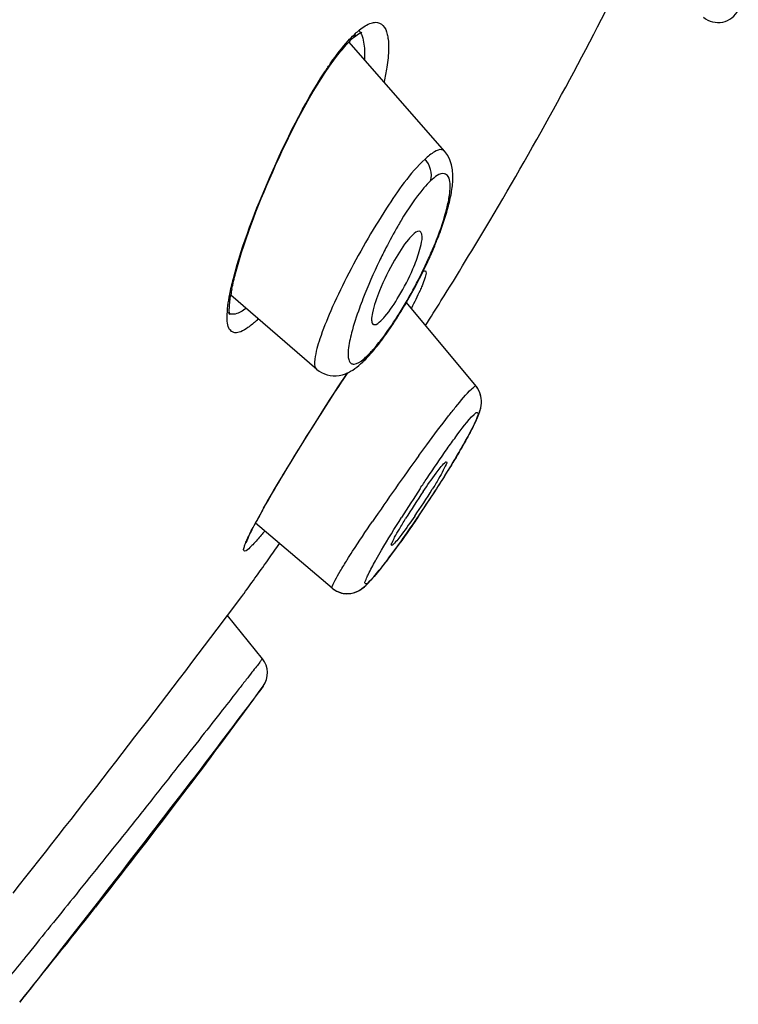
# Model space of a CAD drawing. Units: millimetres. Extents: x 0 to 1682, y 0 to 2378.
# Drawn here: x 1132 to 1142, y 1853 to 1866 of the extents above; entities that cross this region are included whole.
import ezdxf

# ---------------------------------------------------------------- set-up
doc = ezdxf.new("R2010")
doc.units = ezdxf.units.MM
doc.header["$LTSCALE"] = 155.01037
doc.layers.get('0').update_dxf_attribs({"linetype": 'CONTINUOUS'})
doc.layers.add('_SURFACE', color=7, linetype='CONTINUOUS')

msp = doc.modelspace()

# ---------------------------------------------------------------- linework, layer by layer
at = {"color": 9, "linetype": 'Continuous'}
for p, q in [((1136.725, 1866.051), (1136.723, 1866.049)), ((1135.072, 1862.392), (1135.07, 1862.393)), ((1134.575, 1856.132), (1134.421, 1855.93))]:
    msp.add_line(p, q, dxfattribs=at)
at = {"color": 7, "linetype": 'Continuous'}
for p, q in [((1135.433, 1859.58), (1135.439, 1859.59)), ((1135.059, 1858.346), (1135.251, 1858.601)), ((1135.251, 1858.601), (1135.277, 1858.636)), ((1135.277, 1858.636), (1135.281, 1858.641)), ((1134.923, 1858.165), (1135.059, 1858.346)), ((1135.526, 1857.769), (1135.059, 1858.346)), ((1134.393, 1855.866), (1134.523, 1856.035)), ((1133.284, 1854.431), (1133.299, 1854.45))]:
    msp.add_line(p, q, dxfattribs=at)
at = {"color": 9, "linetype": 'Continuous'}
for centre, radius, start, end in [((1137.654, 1865.168), 1.303, 133.007, 133.9273), ((1134.282, 1863.538), 1.709, 313.0098, 314.0596), ((1168.656, 1840.542), 38.296, 146.66, 146.8504), ((1143.903, 1855.028), 9.617, 150.3836, 151.7534), ((1141.072, 1856.558), 6.4, 151.8246, 152.1399), ((973.712, 1978.719), 202.249, 322.13115, 322.61871)]:
    msp.add_arc(centre, radius, start, end, dxfattribs=at)
at = {"color": 7, "linetype": 'Continuous'}
for centre, radius, start, end in [((1137.564, 1865.149), 1.232, 133.0688, 135.478), ((1137.405, 1862.242), 2.334, 168.422, 170.4633), ((1085.621, 1895.128), 61.608, 327.71683, 328.07489), ((1142.361, 1855.892), 7.848, 151.0472, 151.8835), ((1144.278, 1854.836), 10.036, 150.8337, 151.0718), ((1071.824, 1904.358), 78.21, 324.64782, 324.82888), ((1070.279, 1905.455), 80.105, 324.23904, 324.64691), ((974.961, 1978.998), 200.47, 321.65893, 322.93294), ((1135.293, 1857.58), 0.3, 324.0404, 39), ((971.268, 1980.794), 205.468, 322.05483, 322.55377)]:
    msp.add_arc(centre, radius, start, end, dxfattribs=at)
for points, knots in [([(1137.911, 1862.549), (1138.132, 1862.904), (1138.982, 1864.3), (1139.771, 1865.734), (1140.312, 1866.824)], [0, 0, 0, 0, 0.255901, 1, 1, 1, 1]), ([(1136.725, 1866.052), (1136.735, 1866.061), (1136.767, 1866.09), (1136.804, 1866.116), (1136.831, 1866.129)], [0, 0, 0, 0, 0.316757, 1, 1, 1, 1]), ([(1136.831, 1866.129), (1136.835, 1866.131), (1136.843, 1866.134), (1136.85, 1866.137), (1136.853, 1866.138)], [0, 0, 0, 0, 0.558872, 1, 1, 1, 1]), ([(1136.481, 1865.766), (1136.499, 1865.79), (1136.563, 1865.875), (1136.632, 1865.958), (1136.686, 1866.012)], [0, 0, 0, 0, 0.281208, 1, 1, 1, 1]), ([(1135.167, 1862.918), (1135.299, 1863.414), (1135.692, 1864.389), (1136.164, 1865.335), (1136.481, 1865.766)], [0, 0, 0, 0, 0.489881, 1, 1, 1, 1]), ([(1135.083, 1862.379), (1135.085, 1862.376), (1135.097, 1862.361), (1135.077, 1862.419), (1135.088, 1862.459), (1135.088, 1862.516), (1135.091, 1862.546)], [0, 0, 0, 0, 0.063898, 0.197553, 0.521813, 1, 1, 1, 1]), ([(1135.514, 1859.728), (1135.587, 1859.859), (1135.955, 1860.489), (1136.346, 1861.106), (1136.664, 1861.589)], [0, 0, 0, 0, 0.206863, 1, 1, 1, 1]), ([(1135.311, 1859.319), (1135.314, 1859.33), (1135.348, 1859.419), (1135.393, 1859.504), (1135.433, 1859.58)], [0, 0, 0, 0, 0.112764, 1, 1, 1, 1])]:
    msp.add_open_spline(points, degree=3, knots=knots, dxfattribs=at)
at = {"color": 9, "linetype": 'Continuous'}
for points, knots in [([(1136.765, 1866.121), (1136.784, 1866.138), (1136.849, 1866.195), (1136.923, 1866.244), (1136.98, 1866.262)], [0, 0, 0, 0, 0.300795, 1, 1, 1, 1]), ([(1137.039, 1866.272), (1137.074, 1866.272), (1137.156, 1866.234), (1137.183, 1866.153), (1137.194, 1866.11)], [0, 0, 0, 0, 0.441719, 1, 1, 1, 1]), ([(1136.812, 1866.168), (1136.817, 1866.163), (1136.825, 1866.153), (1136.832, 1866.141), (1136.835, 1866.135)], [0, 0, 0, 0, 0.486576, 1, 1, 1, 1]), ([(1136.835, 1866.135), (1136.844, 1866.119), (1136.88, 1866.037), (1136.889, 1865.946), (1136.891, 1865.875)], [0, 0, 0, 0, 0.204263, 1, 1, 1, 1]), ([(1137.194, 1866.11), (1137.199, 1866.089), (1137.216, 1865.986), (1137.212, 1865.88), (1137.204, 1865.798)], [0, 0, 0, 0, 0.209018, 1, 1, 1, 1]), ([(1136.361, 1865.611), (1136.387, 1865.651), (1136.484, 1865.794), (1136.588, 1865.933), (1136.672, 1866.025)], [0, 0, 0, 0, 0.276883, 1, 1, 1, 1]), ([(1135.138, 1862.847), (1135.259, 1863.314), (1135.626, 1864.259), (1136.073, 1865.17), (1136.361, 1865.611)], [0, 0, 0, 0, 0.478358, 1, 1, 1, 1]), ([(1137.673, 1862.947), (1137.682, 1862.952), (1137.711, 1862.961), (1137.713, 1862.903), (1137.693, 1862.844), (1137.672, 1862.786), (1137.659, 1862.753)], [0, 0, 0, 0, 0.129867, 0.264555, 0.551051, 1, 1, 1, 1]), ([(1137.659, 1862.753), (1137.65, 1862.731), (1137.605, 1862.63), (1137.556, 1862.531), (1137.516, 1862.453)], [0, 0, 0, 0, 0.209112, 1, 1, 1, 1]), ([(1135.448, 1862.288), (1135.412, 1862.254), (1135.345, 1862.197), (1135.249, 1862.139), (1135.163, 1862.115), (1135.06, 1862.169), (1135.048, 1862.382), (1135.07, 1862.535), (1135.09, 1862.638)], [0, 0, 0, 0, 0.166582, 0.291286, 0.378716, 0.44871, 0.649534, 1, 1, 1, 1]), ([(1135.308, 1862.45), (1135.286, 1862.433), (1135.224, 1862.39), (1135.132, 1862.357), (1135.087, 1862.382)], [0, 0, 0, 0, 0.344277, 1, 1, 1, 1]), ([(1135.087, 1862.382), (1135.084, 1862.383), (1135.079, 1862.386), (1135.074, 1862.39), (1135.072, 1862.392)], [0, 0, 0, 0, 0.496804, 1, 1, 1, 1]), ([(1135.542, 1859.781), (1135.612, 1859.904), (1135.95, 1860.479), (1136.306, 1861.044), (1136.593, 1861.483)], [0, 0, 0, 0, 0.212655, 1, 1, 1, 1]), ([(1135.359, 1859.256), (1135.339, 1859.237), (1135.316, 1859.197), (1135.271, 1859.216), (1135.281, 1859.253), (1135.293, 1859.298), (1135.339, 1859.403), (1135.382, 1859.486), (1135.414, 1859.548)], [0, 0, 0, 0, 0.180237, 0.213298, 0.273489, 0.381902, 0.540209, 1, 1, 1, 1]), ([(1135.557, 1859.475), (1135.541, 1859.457), (1135.49, 1859.395), (1135.437, 1859.334), (1135.397, 1859.293)], [0, 0, 0, 0, 0.292886, 1, 1, 1, 1]), ([(1135.397, 1859.293), (1135.39, 1859.287), (1135.378, 1859.274), (1135.365, 1859.262), (1135.359, 1859.256)], [0, 0, 0, 0, 0.528814, 1, 1, 1, 1]), ([(1135.526, 1857.769), (1135.525, 1857.764), (1135.509, 1857.751), (1135.487, 1857.715), (1135.441, 1857.66), (1135.382, 1857.582), (1135.305, 1857.484), (1135.173, 1857.315), (1134.974, 1857.061), (1134.702, 1856.713), (1134.39, 1856.318), (1134.052, 1855.891), (1133.586, 1855.305), (1133.033, 1854.614), (1132.52, 1853.98), (1132.184, 1853.565), (1132.012, 1853.357), (1131.909, 1853.225), (1131.858, 1853.169), (1131.847, 1853.153)], [0, 0, 0, 0, 0.00244, 0.00973, 0.021797, 0.038499, 0.059669, 0.085097, 0.147582, 0.223463, 0.309736, 0.403136, 0.500148, 0.690591, 0.852703, 0.91509, 0.96161, 0.990299, 1, 1, 1, 1]), ([(1135.536, 1857.404), (1135.45, 1857.286), (1135.128, 1856.864), (1134.809, 1856.439), (1134.575, 1856.132)], [0, 0, 0, 0, 0.274302, 1, 1, 1, 1]), ([(1133.37, 1854.567), (1133.11, 1854.232), (1132.746, 1853.773), (1132.387, 1853.309), (1132.285, 1853.183)], [0, 0, 0, 0, 0.723099, 1, 1, 1, 1])]:
    msp.add_open_spline(points, degree=3, knots=knots, dxfattribs=at)
for points in [[(1136.98, 1866.262), (1136.999, 1866.268), (1137.019, 1866.272), (1137.039, 1866.272)], [(1136.672, 1866.025), (1136.697, 1866.053), (1136.723, 1866.08), (1136.75, 1866.106)], [(1136.765, 1866.121), (1136.759, 1866.095), (1136.745, 1866.07), (1136.725, 1866.051)], [(1136.891, 1865.875), (1136.891, 1865.842), (1136.891, 1865.81), (1136.89, 1865.777)], [(1137.204, 1865.798), (1137.2, 1865.756), (1137.195, 1865.713), (1137.188, 1865.671)], [(1137.188, 1865.671), (1137.178, 1865.606), (1137.165, 1865.542), (1137.151, 1865.478)], [(1135.09, 1862.638), (1135.104, 1862.708), (1135.12, 1862.777), (1135.138, 1862.847)]]:
    msp.add_open_spline(points, degree=3, dxfattribs=at)
at = {"color": 7, "linetype": 'Continuous'}
for points in [[(1135.118, 1862.71), (1135.132, 1862.78), (1135.149, 1862.849), (1135.167, 1862.918)], [(1135.091, 1862.546), (1135.094, 1862.574), (1135.098, 1862.601), (1135.103, 1862.628)]]:
    msp.add_open_spline(points, degree=3, dxfattribs=at)
at = {"layer": '_SURFACE', "color": 7, "linetype": 'Continuous'}
for p, q in [((1137.961, 1864.548), (1136.682, 1866.013)), ((1136.251, 1861.634), (1135.103, 1862.628)), ((1138.381, 1861.41), (1137.45, 1862.53)), ((1136.459, 1858.711), (1135.433, 1859.58))]:
    msp.add_line(p, q, dxfattribs=at)
for centre, radius, start, end in [((1141.612, 1866.569), 0.3, 229.5, 334.0746), ((1132.99, 1865.3), 5.24, 337.6422, 338.4755), ((1132.546, 1865.484), 5.72, 335.8198, 337.6278), ((1140.202, 1861.423), 3.358, 150.1194, 157.9039), ((1131.798, 1865.822), 6.541, 330.7483, 335.8025), ((1132.057, 1865.671), 6.241, 328.082, 330.8032), ((1132.535, 1865.374), 5.678, 326.6026, 328.0715), ((1133.105, 1864.997), 4.995, 324.9941, 326.612), ((1130.303, 1865.118), 9.094, 329.6903, 330.4575), ((1145.93, 1854.395), 9.981, 145.8133, 148.2919), ((1130.457, 1864.564), 8.624, 325.4497, 328.3076), ((1123.042, 1869.552), 17.602, 325.8007, 327.1426), ((1123.934, 1868.943), 16.522, 324.9256, 325.8108), ((1126.806, 1866.915), 13.006, 323.4767, 324.9665), ((1136.662, 1858.95), 0.314, 229.7867, 238.0199), ((1063.948, 1909.354), 88.452, 322.92932, 324.03222), ((1049.673, 1920.372), 106.485, 320.87859, 321.73882)]:
    msp.add_arc(centre, radius, start, end, dxfattribs=at)
at = {"layer": '_SURFACE', "color": 9, "linetype": 'Continuous'}
for centre, radius, start, end in [((1142.085, 1860.796), 5.491, 149.0001, 149.9205), ((1143.005, 1860.269), 6.551, 149.966, 152.8512), ((1133.281, 1865.155), 4.909, 337.9203, 338.6188), ((1132.746, 1865.374), 5.486, 335.6761, 337.8962), ((1132.09, 1865.665), 6.204, 328.0122, 335.7286), ((1164.422, 1840.978), 33.152, 143.9597, 145.82), ((1124.901, 1868.357), 15.392, 327.2703, 328.3807), ((1157.263, 1847.149), 23.486, 146.7032, 147.8175), ((1123.263, 1869.406), 17.337, 325.7897, 327.282)]:
    msp.add_arc(centre, radius, start, end, dxfattribs=at)
for points, knots in [([(1137.96, 1864.549), (1137.95, 1864.56), (1137.902, 1864.583), (1137.802, 1864.534), (1137.738, 1864.481), (1137.699, 1864.444)], [0, 0, 0, 0, 0.15179, 0.471231, 1, 1, 1, 1]), ([(1137.699, 1864.444), (1137.495, 1864.254), (1137.129, 1863.727), (1136.729, 1863.036), (1136.447, 1862.448), (1136.299, 1862.077), (1136.228, 1861.832), (1136.216, 1861.665), (1136.25, 1861.634)], [0, 0, 0, 0, 0.259914, 0.591969, 0.744795, 0.870229, 0.956999, 1, 1, 1, 1]), ([(1137.852, 1863.366), (1137.908, 1863.509), (1137.977, 1863.712), (1138.03, 1863.969), (1138.036, 1864.104), (1138.024, 1864.208), (1137.914, 1864.29), (1137.823, 1864.201), (1137.773, 1864.153)], [0, 0, 0, 0, 0.40342, 0.560142, 0.680232, 0.762473, 0.819271, 1, 1, 1, 1]), ([(1137.773, 1864.153), (1137.741, 1864.124), (1137.591, 1863.962), (1137.469, 1863.775), (1137.378, 1863.624)], [0, 0, 0, 0, 0.197451, 1, 1, 1, 1]), ([(1137.176, 1863.258), (1137.146, 1863.201), (1137.036, 1862.978), (1136.935, 1862.75), (1136.868, 1862.578)], [0, 0, 0, 0, 0.257289, 1, 1, 1, 1]), ([(1136.868, 1862.578), (1136.853, 1862.537), (1136.796, 1862.387), (1136.746, 1862.235), (1136.717, 1862.123)], [0, 0, 0, 0, 0.274766, 1, 1, 1, 1]), ([(1136.717, 1862.123), (1136.698, 1862.048), (1136.674, 1861.945), (1136.669, 1861.818), (1136.677, 1861.755), (1136.705, 1861.71), (1136.784, 1861.697), (1136.835, 1861.739), (1136.87, 1861.768)], [0, 0, 0, 0, 0.387599, 0.527539, 0.630783, 0.704643, 0.773574, 1, 1, 1, 1]), ([(1136.969, 1861.861), (1136.984, 1861.876), (1137.047, 1861.946), (1137.106, 1862.021), (1137.15, 1862.08)], [0, 0, 0, 0, 0.223377, 1, 1, 1, 1]), ([(1138.012, 1861.013), (1138.044, 1861.054), (1138.144, 1861.178), (1138.244, 1861.303), (1138.322, 1861.376)], [0, 0, 0, 0, 0.330497, 1, 1, 1, 1]), ([(1138.322, 1861.376), (1138.329, 1861.383), (1138.343, 1861.394), (1138.372, 1861.42), (1138.381, 1861.41)], [0, 0, 0, 0, 0.422251, 1, 1, 1, 1]), ([(1137.615, 1860.484), (1137.65, 1860.532), (1137.78, 1860.71), (1137.913, 1860.886), (1138.012, 1861.013)], [0, 0, 0, 0, 0.271934, 1, 1, 1, 1]), ([(1137.994, 1860.574), (1138.031, 1860.628), (1138.146, 1860.784), (1138.259, 1860.945), (1138.353, 1861.033)], [0, 0, 0, 0, 0.336507, 1, 1, 1, 1]), ([(1138.353, 1861.033), (1138.365, 1861.044), (1138.382, 1861.072), (1138.415, 1861.046), (1138.394, 1861.006), (1138.379, 1860.954), (1138.343, 1860.879), (1138.277, 1860.746), (1138.164, 1860.546), (1138.064, 1860.379), (1138.008, 1860.288)], [0, 0, 0, 0, 0.051336, 0.070788, 0.10811, 0.171093, 0.2591, 0.37036, 0.653631, 1, 1, 1, 1]), ([(1137.632, 1860.042), (1137.663, 1860.089), (1137.781, 1860.268), (1137.902, 1860.445), (1137.994, 1860.574)], [0, 0, 0, 0, 0.262551, 1, 1, 1, 1]), ([(1137.047, 1859.097), (1137.07, 1859.138), (1137.179, 1859.327), (1137.294, 1859.513), (1137.385, 1859.658)], [0, 0, 0, 0, 0.215559, 1, 1, 1, 1]), ([(1137.6, 1859.658), (1137.565, 1859.607), (1137.435, 1859.418), (1137.302, 1859.233), (1137.201, 1859.1)], [0, 0, 0, 0, 0.272628, 1, 1, 1, 1]), ([(1136.659, 1859.092), (1136.683, 1859.13), (1136.793, 1859.302), (1136.906, 1859.471), (1136.996, 1859.603)], [0, 0, 0, 0, 0.219122, 1, 1, 1, 1]), ([(1136.459, 1858.711), (1136.451, 1858.718), (1136.474, 1858.766), (1136.502, 1858.832), (1136.574, 1858.953), (1136.627, 1859.041), (1136.659, 1859.092)], [0, 0, 0, 0, 0.077129, 0.272361, 0.583549, 1, 1, 1, 1]), ([(1136.931, 1858.878), (1136.938, 1858.893), (1136.975, 1858.967), (1137.015, 1859.04), (1137.047, 1859.097)], [0, 0, 0, 0, 0.200755, 1, 1, 1, 1]), ([(1137.201, 1859.1), (1137.175, 1859.066), (1137.094, 1858.962), (1137.013, 1858.858), (1136.948, 1858.798)], [0, 0, 0, 0, 0.330731, 1, 1, 1, 1]), ([(1136.948, 1858.798), (1136.938, 1858.788), (1136.925, 1858.766), (1136.886, 1858.776), (1136.914, 1858.828), (1136.921, 1858.856), (1136.931, 1858.878)], [0, 0, 0, 0, 0.266387, 0.358788, 0.575555, 1, 1, 1, 1])]:
    msp.add_open_spline(points, degree=3, knots=knots, dxfattribs=at)
at = {"layer": '_SURFACE', "color": 7, "linetype": 'Continuous'}
for points, knots in [([(1138.011, 1863.818), (1138.028, 1863.884), (1138.082, 1864.119), (1138.081, 1864.414), (1137.962, 1864.548)], [0, 0, 0, 0, 0.274445, 1, 1, 1, 1]), ([(1137.865, 1863.378), (1137.88, 1863.416), (1137.935, 1863.561), (1137.983, 1863.709), (1138.011, 1863.818)], [0, 0, 0, 0, 0.267193, 1, 1, 1, 1]), ([(1137.642, 1863.468), (1137.637, 1863.474), (1137.597, 1863.495), (1137.557, 1863.454), (1137.532, 1863.43)], [0, 0, 0, 0, 0.168789, 1, 1, 1, 1]), ([(1137.583, 1863.093), (1137.612, 1863.172), (1137.644, 1863.285), (1137.671, 1863.435), (1137.642, 1863.468)], [0, 0, 0, 0, 0.656157, 1, 1, 1, 1]), ([(1137.532, 1863.43), (1137.513, 1863.412), (1137.42, 1863.31), (1137.346, 1863.192), (1137.291, 1863.095)], [0, 0, 0, 0, 0.193335, 1, 1, 1, 1]), ([(1137.349, 1862.612), (1137.419, 1862.729), (1137.501, 1862.889), (1137.568, 1863.054), (1137.583, 1863.093)], [0, 0, 0, 0, 0.764585, 1, 1, 1, 1]), ([(1137.091, 1862.686), (1137.052, 1862.59), (1137.005, 1862.458), (1136.981, 1862.311), (1136.988, 1862.252), (1137.002, 1862.24)], [0, 0, 0, 0, 0.667179, 0.880445, 1, 1, 1, 1]), ([(1137.107, 1862.283), (1137.126, 1862.301), (1137.218, 1862.402), (1137.293, 1862.517), (1137.349, 1862.612)], [0, 0, 0, 0, 0.193517, 1, 1, 1, 1]), ([(1137.002, 1862.24), (1137.007, 1862.236), (1137.048, 1862.223), (1137.082, 1862.261), (1137.107, 1862.283)], [0, 0, 0, 0, 0.159124, 1, 1, 1, 1]), ([(1136.55, 1861.553), (1136.582, 1861.558), (1136.699, 1861.593), (1136.798, 1861.67), (1136.862, 1861.73)], [0, 0, 0, 0, 0.268719, 1, 1, 1, 1]), ([(1138.159, 1860.539), (1138.205, 1860.618), (1138.298, 1860.785), (1138.409, 1860.997), (1138.471, 1861.216), (1138.43, 1861.35), (1138.381, 1861.41)], [0, 0, 0, 0, 0.289668, 0.604397, 0.755312, 1, 1, 1, 1]), ([(1138.399, 1860.994), (1138.42, 1861.044), (1138.475, 1861.178), (1138.438, 1861.34), (1138.381, 1861.41)], [0, 0, 0, 0, 0.372755, 1, 1, 1, 1]), ([(1138.214, 1860.634), (1138.234, 1860.669), (1138.299, 1860.787), (1138.362, 1860.907), (1138.399, 1860.994)], [0, 0, 0, 0, 0.295836, 1, 1, 1, 1]), ([(1137.828, 1860.002), (1137.858, 1860.048), (1137.969, 1860.222), (1138.077, 1860.398), (1138.153, 1860.529)], [0, 0, 0, 0, 0.264493, 1, 1, 1, 1]), ([(1137.673, 1860.003), (1137.729, 1860.086), (1137.822, 1860.216), (1137.917, 1860.346), (1137.961, 1860.387)], [0, 0, 0, 0, 0.627426, 1, 1, 1, 1]), ([(1137.985, 1860.399), (1137.993, 1860.391), (1137.966, 1860.345), (1137.94, 1860.276), (1137.873, 1860.163), (1137.824, 1860.08), (1137.795, 1860.033)], [0, 0, 0, 0, 0.084058, 0.291328, 0.605361, 1, 1, 1, 1]), ([(1137.961, 1860.387), (1137.966, 1860.391), (1137.971, 1860.397), (1137.983, 1860.402), (1137.985, 1860.399)], [0, 0, 0, 0, 0.704955, 1, 1, 1, 1]), ([(1137.56, 1859.673), (1137.504, 1859.592), (1137.412, 1859.466), (1137.317, 1859.339), (1137.275, 1859.299)], [0, 0, 0, 0, 0.627484, 1, 1, 1, 1]), ([(1137.251, 1859.285), (1137.243, 1859.292), (1137.27, 1859.339), (1137.294, 1859.402), (1137.362, 1859.514), (1137.41, 1859.595), (1137.438, 1859.641)], [0, 0, 0, 0, 0.079187, 0.284605, 0.600327, 1, 1, 1, 1]), ([(1137.275, 1859.299), (1137.27, 1859.294), (1137.264, 1859.289), (1137.253, 1859.283), (1137.251, 1859.285)], [0, 0, 0, 0, 0.697408, 1, 1, 1, 1]), ([(1136.906, 1858.748), (1136.931, 1858.772), (1137.058, 1858.906), (1137.169, 1859.054), (1137.258, 1859.174)], [0, 0, 0, 0, 0.187771, 1, 1, 1, 1]), ([(1136.459, 1858.711), (1136.533, 1858.648), (1136.723, 1858.609), (1136.86, 1858.705), (1136.906, 1858.748)], [0, 0, 0, 0, 0.606105, 1, 1, 1, 1]), ([(1136.676, 1858.639), (1136.705, 1858.64), (1136.791, 1858.658), (1136.864, 1858.709), (1136.906, 1858.748)], [0, 0, 0, 0, 0.337935, 1, 1, 1, 1])]:
    msp.add_open_spline(points, degree=3, knots=knots, dxfattribs=at)
at = {"layer": '_SURFACE', "color": 9, "linetype": 'Continuous'}
for points in [[(1137.773, 1864.153), (1137.803, 1864.249), (1137.765, 1864.37), (1137.699, 1864.444)], [(1137.15, 1862.08), (1137.221, 1862.176), (1137.288, 1862.276), (1137.352, 1862.378)], [(1136.915, 1861.807), (1136.903, 1861.778), (1136.885, 1861.752), (1136.862, 1861.731)], [(1136.87, 1861.768), (1136.885, 1861.78), (1136.9, 1861.793), (1136.915, 1861.807)], [(1136.915, 1861.807), (1136.933, 1861.824), (1136.952, 1861.842), (1136.969, 1861.861)]]:
    msp.add_open_spline(points, degree=3, dxfattribs=at)
at = {"layer": '_SURFACE', "color": 7, "linetype": 'Continuous'}
for points in [[(1137.038, 1861.921), (1137.094, 1861.989), (1137.146, 1862.06), (1137.197, 1862.132)], [(1136.859, 1861.727), (1136.923, 1861.787), (1136.982, 1861.853), (1137.038, 1861.921)], [(1136.252, 1861.635), (1136.33, 1861.568), (1136.448, 1861.536), (1136.55, 1861.553)], [(1136.496, 1858.684), (1136.548, 1858.651), (1136.614, 1858.635), (1136.676, 1858.639)]]:
    msp.add_open_spline(points, degree=3, dxfattribs=at)

doc.saveas('drawing.dxf')
